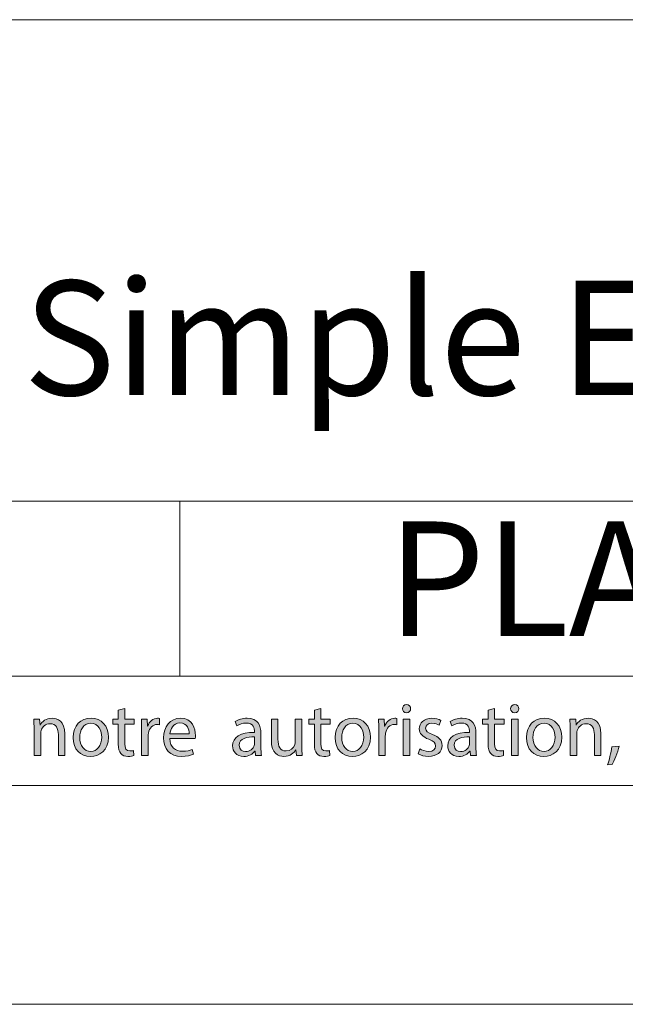
# Model space of a CAD drawing. Units: inches. Extents: x 0 to 16.5, y 0 to 11.7.
# Drawn here: x 12.3 to 13.4, y 0 to 1.8 of the extents above; entities that cross this region are included whole.
import ezdxf

# ---------------------------------------------------------------- set-up
doc = ezdxf.new("R2010")
doc.units = ezdxf.units.IN
doc.header["$MEASUREMENT"] = 0
doc.layers.add('Calque 1', color=7, linetype='Continuous')

# ---------------------------------------------------------------- blocks, each defined once
blk = doc.blocks.new('block 3')
at = {"layer": 'Calque 1', "true_color": 0xffffff}
h = blk.add_hatch(color=7, dxfattribs=at)
h.dxf.hatch_style = 2
edge = h.paths.add_edge_path()
edge.add_spline(control_points=[(12.4992, 0.5323), (12.4992, 0.5323), (12.4992, 0.5133), (12.4992, 0.5133), (12.4992, 0.5133), (12.5162, 0.5133), (12.5162, 0.5133), (12.5162, 0.5133), (12.5162, 0.5042), (12.5162, 0.5042), (12.5162, 0.5042), (12.4992, 0.5042), (12.4992, 0.5042), (12.4992, 0.5042), (12.4992, 0.4686), (12.4992, 0.4686), (12.4992, 0.4604), (12.5015, 0.4558), (12.5081, 0.4558), (12.5112, 0.4558), (12.5135, 0.4562), (12.5149, 0.4566), (12.5149, 0.4566), (12.5155, 0.4476), (12.5155, 0.4476), (12.5132, 0.4467), (12.5095, 0.446), (12.505, 0.446), (12.4994, 0.446), (12.495, 0.4478), (12.4922, 0.451), (12.4888, 0.4546), (12.4876, 0.4604), (12.4876, 0.4682), (12.4876, 0.4682), (12.4876, 0.5042), (12.4876, 0.5042), (12.4876, 0.5042), (12.4775, 0.5042), (12.4775, 0.5042), (12.4775, 0.5042), (12.4775, 0.5133), (12.4775, 0.5133), (12.4775, 0.5133), (12.4876, 0.5133), (12.4876, 0.5133), (12.4876, 0.5133), (12.4876, 0.5291), (12.4876, 0.5291), (12.4876, 0.5291), (12.4992, 0.5323), (12.4992, 0.5323)], knot_values=[0, 0, 0, 0, 1, 1, 1, 2, 2, 2, 3, 3, 3, 4, 4, 4, 5, 5, 5, 6, 6, 6, 7, 7, 7, 8, 8, 8, 9, 9, 9, 10, 10, 10, 11, 11, 11, 12, 12, 12, 13, 13, 13, 14, 14, 14, 15, 15, 15, 16, 16, 16, 17, 17, 17, 17], degree=3, periodic=1)
h = blk.add_hatch(color=7, dxfattribs=at)
h.dxf.hatch_style = 2
edge = h.paths.add_edge_path()
edge.add_spline(control_points=[(12.8518, 0.5323), (12.8518, 0.5323), (12.8518, 0.5133), (12.8518, 0.5133), (12.8518, 0.5133), (12.8688, 0.5133), (12.8688, 0.5133), (12.8688, 0.5133), (12.8688, 0.5042), (12.8688, 0.5042), (12.8688, 0.5042), (12.8518, 0.5042), (12.8518, 0.5042), (12.8518, 0.5042), (12.8518, 0.4686), (12.8518, 0.4686), (12.8518, 0.4604), (12.8541, 0.4558), (12.8607, 0.4558), (12.8638, 0.4558), (12.8661, 0.4562), (12.8676, 0.4566), (12.8676, 0.4566), (12.8682, 0.4476), (12.8682, 0.4476), (12.8659, 0.4467), (12.8622, 0.446), (12.8576, 0.446), (12.8521, 0.446), (12.8477, 0.4478), (12.8448, 0.451), (12.8415, 0.4546), (12.8403, 0.4604), (12.8403, 0.4682), (12.8403, 0.4682), (12.8403, 0.5042), (12.8403, 0.5042), (12.8403, 0.5042), (12.8301, 0.5042), (12.8301, 0.5042), (12.8301, 0.5042), (12.8301, 0.5133), (12.8301, 0.5133), (12.8301, 0.5133), (12.8403, 0.5133), (12.8403, 0.5133), (12.8403, 0.5133), (12.8403, 0.5291), (12.8403, 0.5291), (12.8403, 0.5291), (12.8518, 0.5323), (12.8518, 0.5323)], knot_values=[0, 0, 0, 0, 1, 1, 1, 2, 2, 2, 3, 3, 3, 4, 4, 4, 5, 5, 5, 6, 6, 6, 7, 7, 7, 8, 8, 8, 9, 9, 9, 10, 10, 10, 11, 11, 11, 12, 12, 12, 13, 13, 13, 14, 14, 14, 15, 15, 15, 16, 16, 16, 17, 17, 17, 17], degree=3, periodic=1)
h = blk.add_hatch(color=7, dxfattribs=at)
h.dxf.hatch_style = 2
edge = h.paths.add_edge_path()
edge.add_spline(control_points=[(13.0135, 0.5318), (13.0136, 0.5278), (13.0107, 0.5245), (13.0059, 0.5245), (13.0018, 0.5245), (12.9988, 0.5278), (12.9988, 0.5318), (12.9988, 0.5361), (13.0019, 0.5393), (13.0062, 0.5393), (13.0107, 0.5393), (13.0135, 0.5361), (13.0135, 0.5318)], knot_values=[0, 0, 0, 0, 1, 1, 1, 2, 2, 2, 3, 3, 3, 4, 4, 4, 4], degree=3, periodic=1)
h.paths.add_polyline_path([(13.0003, 0.4474), (13.0003, 0.5133), (13.0121, 0.5133), (13.0121, 0.4474)])
h = blk.add_hatch(color=7, dxfattribs=at)
h.dxf.hatch_style = 2
edge = h.paths.add_edge_path()
edge.add_spline(control_points=[(13.1645, 0.5323), (13.1645, 0.5323), (13.1645, 0.5133), (13.1645, 0.5133), (13.1645, 0.5133), (13.1815, 0.5133), (13.1815, 0.5133), (13.1815, 0.5133), (13.1815, 0.5042), (13.1815, 0.5042), (13.1815, 0.5042), (13.1645, 0.5042), (13.1645, 0.5042), (13.1645, 0.5042), (13.1645, 0.4686), (13.1645, 0.4686), (13.1645, 0.4604), (13.1668, 0.4558), (13.1734, 0.4558), (13.1765, 0.4558), (13.1788, 0.4562), (13.1803, 0.4566), (13.1803, 0.4566), (13.1808, 0.4476), (13.1808, 0.4476), (13.1785, 0.4467), (13.1749, 0.446), (13.1703, 0.446), (13.1648, 0.446), (13.1603, 0.4478), (13.1575, 0.451), (13.1541, 0.4546), (13.1529, 0.4604), (13.1529, 0.4682), (13.1529, 0.4682), (13.1529, 0.5042), (13.1529, 0.5042), (13.1529, 0.5042), (13.1428, 0.5042), (13.1428, 0.5042), (13.1428, 0.5042), (13.1428, 0.5133), (13.1428, 0.5133), (13.1428, 0.5133), (13.1529, 0.5133), (13.1529, 0.5133), (13.1529, 0.5133), (13.1529, 0.5291), (13.1529, 0.5291), (13.1529, 0.5291), (13.1645, 0.5323), (13.1645, 0.5323)], knot_values=[0, 0, 0, 0, 1, 1, 1, 2, 2, 2, 3, 3, 3, 4, 4, 4, 5, 5, 5, 6, 6, 6, 7, 7, 7, 8, 8, 8, 9, 9, 9, 10, 10, 10, 11, 11, 11, 12, 12, 12, 13, 13, 13, 14, 14, 14, 15, 15, 15, 16, 16, 16, 17, 17, 17, 17], degree=3, periodic=1)
h = blk.add_hatch(color=7, dxfattribs=at)
h.dxf.hatch_style = 2
edge = h.paths.add_edge_path()
edge.add_spline(control_points=[(13.208, 0.5318), (13.2082, 0.5278), (13.2052, 0.5245), (13.2005, 0.5245), (13.1963, 0.5245), (13.1933, 0.5278), (13.1933, 0.5318), (13.1933, 0.5361), (13.1964, 0.5393), (13.2008, 0.5393), (13.2052, 0.5393), (13.208, 0.5361), (13.208, 0.5318)], knot_values=[0, 0, 0, 0, 1, 1, 1, 2, 2, 2, 3, 3, 3, 4, 4, 4, 4], degree=3, periodic=1)
h.paths.add_polyline_path([(13.1948, 0.4474), (13.1948, 0.5133), (13.2067, 0.5133), (13.2067, 0.4474)])
h = blk.add_hatch(color=7, dxfattribs=at)
h.dxf.hatch_style = 2
edge = h.paths.add_edge_path()
edge.add_spline(control_points=[(12.336, 0.4955), (12.336, 0.5023), (12.3359, 0.5079), (12.3355, 0.5133), (12.3355, 0.5133), (12.346, 0.5133), (12.346, 0.5133), (12.346, 0.5133), (12.3467, 0.5024), (12.3467, 0.5024), (12.3467, 0.5024), (12.347, 0.5024), (12.347, 0.5024), (12.3502, 0.5087), (12.3577, 0.5148), (12.3685, 0.5148), (12.3775, 0.5148), (12.3916, 0.5094), (12.3916, 0.4867), (12.3916, 0.4867), (12.3916, 0.4474), (12.3916, 0.4474), (12.3916, 0.4474), (12.3797, 0.4474), (12.3797, 0.4474), (12.3797, 0.4474), (12.3797, 0.4854), (12.3797, 0.4854), (12.3797, 0.496), (12.3758, 0.5049), (12.3646, 0.5049), (12.3568, 0.5049), (12.3507, 0.4993), (12.3487, 0.4926), (12.3482, 0.4911), (12.3479, 0.4891), (12.3479, 0.487), (12.3479, 0.487), (12.3479, 0.4474), (12.3479, 0.4474), (12.3479, 0.4474), (12.336, 0.4474), (12.336, 0.4474), (12.336, 0.4474), (12.336, 0.4955), (12.336, 0.4955)], knot_values=[0, 0, 0, 0, 1, 1, 1, 2, 2, 2, 3, 3, 3, 4, 4, 4, 5, 5, 5, 6, 6, 6, 7, 7, 7, 8, 8, 8, 9, 9, 9, 10, 10, 10, 11, 11, 11, 12, 12, 12, 13, 13, 13, 14, 14, 14, 15, 15, 15, 15], degree=3, periodic=1)
h = blk.add_hatch(color=7, dxfattribs=at)
h.dxf.hatch_style = 2
edge = h.paths.add_edge_path()
edge.add_spline(control_points=[(12.4699, 0.4809), (12.4699, 0.4565), (12.4532, 0.4459), (12.4374, 0.4459), (12.4198, 0.4459), (12.4062, 0.4589), (12.4062, 0.4798), (12.4062, 0.5019), (12.4204, 0.5148), (12.4385, 0.5148), (12.4572, 0.5148), (12.4699, 0.501), (12.4699, 0.4809)], knot_values=[0, 0, 0, 0, 1, 1, 1, 2, 2, 2, 3, 3, 3, 4, 4, 4, 4], degree=3, periodic=1)
edge = h.paths.add_edge_path()
edge.add_spline(control_points=[(12.4181, 0.4802), (12.4181, 0.4658), (12.4264, 0.4549), (12.438, 0.4549), (12.4493, 0.4549), (12.4578, 0.4656), (12.4578, 0.4805), (12.4578, 0.4916), (12.4522, 0.5058), (12.4382, 0.5058), (12.4242, 0.5058), (12.4181, 0.4927), (12.4181, 0.4802)], knot_values=[0, 0, 0, 0, 1, 1, 1, 2, 2, 2, 3, 3, 3, 4, 4, 4, 4], degree=3, periodic=1)
h = blk.add_hatch(color=7, dxfattribs=at)
h.dxf.hatch_style = 2
edge = h.paths.add_edge_path()
edge.add_spline(control_points=[(12.5295, 0.4927), (12.5295, 0.5005), (12.5294, 0.5072), (12.529, 0.5133), (12.529, 0.5133), (12.5393, 0.5133), (12.5393, 0.5133), (12.5393, 0.5133), (12.5398, 0.5004), (12.5398, 0.5004), (12.5398, 0.5004), (12.5403, 0.5004), (12.5403, 0.5004), (12.5433, 0.5092), (12.5504, 0.5148), (12.5583, 0.5148), (12.5597, 0.5148), (12.5606, 0.5147), (12.5617, 0.5144), (12.5617, 0.5144), (12.5617, 0.5031), (12.5617, 0.5031), (12.5605, 0.5034), (12.5593, 0.5035), (12.5577, 0.5035), (12.5493, 0.5035), (12.5434, 0.4971), (12.5418, 0.4881), (12.5415, 0.4865), (12.5412, 0.4846), (12.5412, 0.4825), (12.5412, 0.4825), (12.5412, 0.4474), (12.5412, 0.4474), (12.5412, 0.4474), (12.5295, 0.4474), (12.5295, 0.4474), (12.5295, 0.4474), (12.5295, 0.4927), (12.5295, 0.4927)], knot_values=[0, 0, 0, 0, 1, 1, 1, 2, 2, 2, 3, 3, 3, 4, 4, 4, 5, 5, 5, 6, 6, 6, 7, 7, 7, 8, 8, 8, 9, 9, 9, 10, 10, 10, 11, 11, 11, 12, 12, 12, 13, 13, 13, 13], degree=3, periodic=1)
h = blk.add_hatch(color=7, dxfattribs=at)
h.dxf.hatch_style = 2
edge = h.paths.add_edge_path()
edge.add_spline(control_points=[(12.5802, 0.4782), (12.5805, 0.4619), (12.5907, 0.4553), (12.6026, 0.4553), (12.6111, 0.4553), (12.6162, 0.4568), (12.6206, 0.4587), (12.6206, 0.4587), (12.6227, 0.4501), (12.6227, 0.4501), (12.6185, 0.4482), (12.6113, 0.446), (12.601, 0.446), (12.5809, 0.446), (12.5689, 0.4594), (12.5689, 0.4792), (12.5689, 0.4991), (12.5805, 0.5148), (12.5995, 0.5148), (12.6208, 0.5148), (12.6264, 0.4959), (12.6264, 0.4838), (12.6264, 0.4813), (12.6262, 0.4794), (12.626, 0.4782), (12.626, 0.4782), (12.5802, 0.4782), (12.5802, 0.4782)], knot_values=[0, 0, 0, 0, 1, 1, 1, 2, 2, 2, 3, 3, 3, 4, 4, 4, 5, 5, 5, 6, 6, 6, 7, 7, 7, 8, 8, 8, 9, 9, 9, 9], degree=3, periodic=1)
edge = h.paths.add_edge_path()
edge.add_spline(control_points=[(12.615, 0.4867), (12.6151, 0.4944), (12.6119, 0.5062), (12.5985, 0.5062), (12.5865, 0.5062), (12.5813, 0.495), (12.5803, 0.4867), (12.5803, 0.4867), (12.615, 0.4867), (12.615, 0.4867)], knot_values=[0, 0, 0, 0, 1, 1, 1, 2, 2, 2, 3, 3, 3, 3], degree=3, periodic=1)
h = blk.add_hatch(color=7, dxfattribs=at)
h.dxf.hatch_style = 2
edge = h.paths.add_edge_path()
edge.add_spline(control_points=[(12.7344, 0.4474), (12.7344, 0.4474), (12.7335, 0.4557), (12.7335, 0.4557), (12.7335, 0.4557), (12.7331, 0.4557), (12.7331, 0.4557), (12.7294, 0.4505), (12.7224, 0.4459), (12.7131, 0.4459), (12.6999, 0.4459), (12.6932, 0.4553), (12.6932, 0.4648), (12.6932, 0.4807), (12.7072, 0.4895), (12.7324, 0.4893), (12.7324, 0.4893), (12.7324, 0.4907), (12.7324, 0.4907), (12.7324, 0.4961), (12.7309, 0.506), (12.7176, 0.506), (12.7115, 0.506), (12.7052, 0.504), (12.7006, 0.501), (12.7006, 0.501), (12.6979, 0.509), (12.6979, 0.509), (12.7033, 0.5125), (12.7111, 0.5148), (12.7193, 0.5148), (12.7393, 0.5148), (12.7441, 0.501), (12.7441, 0.4878), (12.7441, 0.4878), (12.7441, 0.4632), (12.7441, 0.4632), (12.7441, 0.4574), (12.7444, 0.4519), (12.7452, 0.4474), (12.7452, 0.4474), (12.7344, 0.4474), (12.7344, 0.4474)], knot_values=[0, 0, 0, 0, 1, 1, 1, 2, 2, 2, 3, 3, 3, 4, 4, 4, 5, 5, 5, 6, 6, 6, 7, 7, 7, 8, 8, 8, 9, 9, 9, 10, 10, 10, 11, 11, 11, 12, 12, 12, 13, 13, 13, 14, 14, 14, 14], degree=3, periodic=1)
edge = h.paths.add_edge_path()
edge.add_spline(control_points=[(12.7327, 0.481), (12.7197, 0.4813), (12.705, 0.479), (12.705, 0.4662), (12.705, 0.4584), (12.7102, 0.4547), (12.7162, 0.4547), (12.7247, 0.4547), (12.7301, 0.4602), (12.732, 0.4658), (12.7324, 0.467), (12.7327, 0.4683), (12.7327, 0.4696), (12.7327, 0.4696), (12.7327, 0.481), (12.7327, 0.481)], knot_values=[0, 0, 0, 0, 1, 1, 1, 2, 2, 2, 3, 3, 3, 4, 4, 4, 5, 5, 5, 5], degree=3, periodic=1)
h = blk.add_hatch(color=7, dxfattribs=at)
h.dxf.hatch_style = 2
edge = h.paths.add_edge_path()
edge.add_spline(control_points=[(12.9412, 0.4809), (12.9412, 0.4565), (12.9245, 0.4459), (12.9087, 0.4459), (12.8911, 0.4459), (12.8775, 0.4589), (12.8775, 0.4798), (12.8775, 0.5019), (12.8918, 0.5148), (12.9098, 0.5148), (12.9285, 0.5148), (12.9412, 0.501), (12.9412, 0.4809)], knot_values=[0, 0, 0, 0, 1, 1, 1, 2, 2, 2, 3, 3, 3, 4, 4, 4, 4], degree=3, periodic=1)
edge = h.paths.add_edge_path()
edge.add_spline(control_points=[(12.8895, 0.4802), (12.8895, 0.4658), (12.8977, 0.4549), (12.9093, 0.4549), (12.9206, 0.4549), (12.9291, 0.4656), (12.9291, 0.4805), (12.9291, 0.4916), (12.9236, 0.5058), (12.9095, 0.5058), (12.8955, 0.5058), (12.8895, 0.4927), (12.8895, 0.4802)], knot_values=[0, 0, 0, 0, 1, 1, 1, 2, 2, 2, 3, 3, 3, 4, 4, 4, 4], degree=3, periodic=1)
h = blk.add_hatch(color=7, dxfattribs=at)
h.dxf.hatch_style = 2
edge = h.paths.add_edge_path()
edge.add_spline(control_points=[(12.9562, 0.4927), (12.9562, 0.5005), (12.9561, 0.5072), (12.9557, 0.5133), (12.9557, 0.5133), (12.966, 0.5133), (12.966, 0.5133), (12.966, 0.5133), (12.9664, 0.5004), (12.9664, 0.5004), (12.9664, 0.5004), (12.967, 0.5004), (12.967, 0.5004), (12.9699, 0.5092), (12.9771, 0.5148), (12.985, 0.5148), (12.9864, 0.5148), (12.9873, 0.5147), (12.9884, 0.5144), (12.9884, 0.5144), (12.9884, 0.5031), (12.9884, 0.5031), (12.9872, 0.5034), (12.986, 0.5035), (12.9844, 0.5035), (12.976, 0.5035), (12.9701, 0.4971), (12.9685, 0.4881), (12.9682, 0.4865), (12.9679, 0.4846), (12.9679, 0.4825), (12.9679, 0.4825), (12.9679, 0.4474), (12.9679, 0.4474), (12.9679, 0.4474), (12.9562, 0.4474), (12.9562, 0.4474), (12.9562, 0.4474), (12.9562, 0.4927), (12.9562, 0.4927)], knot_values=[0, 0, 0, 0, 1, 1, 1, 2, 2, 2, 3, 3, 3, 4, 4, 4, 5, 5, 5, 6, 6, 6, 7, 7, 7, 8, 8, 8, 9, 9, 9, 10, 10, 10, 11, 11, 11, 12, 12, 12, 13, 13, 13, 13], degree=3, periodic=1)
h = blk.add_hatch(color=7, dxfattribs=at)
h.dxf.hatch_style = 2
edge = h.paths.add_edge_path()
edge.add_spline(control_points=[(13.0302, 0.4596), (13.0337, 0.4573), (13.0399, 0.4549), (13.0458, 0.4549), (13.0545, 0.4549), (13.0585, 0.4592), (13.0585, 0.4647), (13.0585, 0.4704), (13.0551, 0.4735), (13.0464, 0.4768), (13.0347, 0.481), (13.0291, 0.4876), (13.0291, 0.4955), (13.0291, 0.5061), (13.0376, 0.5148), (13.0516, 0.5148), (13.0582, 0.5148), (13.064, 0.5129), (13.0677, 0.5107), (13.0677, 0.5107), (13.0647, 0.502), (13.0647, 0.502), (13.0621, 0.5036), (13.0574, 0.5058), (13.0514, 0.5058), (13.0444, 0.5058), (13.0404, 0.5017), (13.0404, 0.4968), (13.0404, 0.4914), (13.0444, 0.4889), (13.0529, 0.4856), (13.0642, 0.4813), (13.07, 0.4756), (13.07, 0.4658), (13.07, 0.4542), (13.0611, 0.446), (13.0456, 0.446), (13.0384, 0.446), (13.0318, 0.4478), (13.0272, 0.4505), (13.0272, 0.4505), (13.0302, 0.4596), (13.0302, 0.4596)], knot_values=[0, 0, 0, 0, 1, 1, 1, 2, 2, 2, 3, 3, 3, 4, 4, 4, 5, 5, 5, 6, 6, 6, 7, 7, 7, 8, 8, 8, 9, 9, 9, 10, 10, 10, 11, 11, 11, 12, 12, 12, 13, 13, 13, 14, 14, 14, 14], degree=3, periodic=1)
h = blk.add_hatch(color=7, dxfattribs=at)
h.dxf.hatch_style = 2
edge = h.paths.add_edge_path()
edge.add_spline(control_points=[(13.1213, 0.4474), (13.1213, 0.4474), (13.1204, 0.4557), (13.1204, 0.4557), (13.1204, 0.4557), (13.12, 0.4557), (13.12, 0.4557), (13.1163, 0.4505), (13.1093, 0.4459), (13.1, 0.4459), (13.0868, 0.4459), (13.0801, 0.4553), (13.0801, 0.4648), (13.0801, 0.4807), (13.0941, 0.4895), (13.1193, 0.4893), (13.1193, 0.4893), (13.1193, 0.4907), (13.1193, 0.4907), (13.1193, 0.4961), (13.1178, 0.506), (13.1045, 0.506), (13.0984, 0.506), (13.0921, 0.504), (13.0875, 0.501), (13.0875, 0.501), (13.0848, 0.509), (13.0848, 0.509), (13.0902, 0.5125), (13.098, 0.5148), (13.1062, 0.5148), (13.1262, 0.5148), (13.131, 0.501), (13.131, 0.4878), (13.131, 0.4878), (13.131, 0.4632), (13.131, 0.4632), (13.131, 0.4574), (13.1313, 0.4519), (13.1321, 0.4474), (13.1321, 0.4474), (13.1213, 0.4474), (13.1213, 0.4474)], knot_values=[0, 0, 0, 0, 1, 1, 1, 2, 2, 2, 3, 3, 3, 4, 4, 4, 5, 5, 5, 6, 6, 6, 7, 7, 7, 8, 8, 8, 9, 9, 9, 10, 10, 10, 11, 11, 11, 12, 12, 12, 13, 13, 13, 14, 14, 14, 14], degree=3, periodic=1)
edge = h.paths.add_edge_path()
edge.add_spline(control_points=[(13.1196, 0.481), (13.1066, 0.4813), (13.0919, 0.479), (13.0919, 0.4662), (13.0919, 0.4584), (13.0971, 0.4547), (13.1031, 0.4547), (13.1116, 0.4547), (13.117, 0.4602), (13.1189, 0.4658), (13.1193, 0.467), (13.1196, 0.4683), (13.1196, 0.4696), (13.1196, 0.4696), (13.1196, 0.481), (13.1196, 0.481)], knot_values=[0, 0, 0, 0, 1, 1, 1, 2, 2, 2, 3, 3, 3, 4, 4, 4, 5, 5, 5, 5], degree=3, periodic=1)
h = blk.add_hatch(color=7, dxfattribs=at)
h.dxf.hatch_style = 2
edge = h.paths.add_edge_path()
edge.add_spline(control_points=[(13.2854, 0.4809), (13.2854, 0.4565), (13.2687, 0.4459), (13.2529, 0.4459), (13.2353, 0.4459), (13.2217, 0.4589), (13.2217, 0.4798), (13.2217, 0.5019), (13.2359, 0.5148), (13.254, 0.5148), (13.2727, 0.5148), (13.2854, 0.501), (13.2854, 0.4809)], knot_values=[0, 0, 0, 0, 1, 1, 1, 2, 2, 2, 3, 3, 3, 4, 4, 4, 4], degree=3, periodic=1)
edge = h.paths.add_edge_path()
edge.add_spline(control_points=[(13.2336, 0.4802), (13.2336, 0.4658), (13.2419, 0.4549), (13.2535, 0.4549), (13.2648, 0.4549), (13.2733, 0.4656), (13.2733, 0.4805), (13.2733, 0.4916), (13.2677, 0.5058), (13.2537, 0.5058), (13.2397, 0.5058), (13.2336, 0.4927), (13.2336, 0.4802)], knot_values=[0, 0, 0, 0, 1, 1, 1, 2, 2, 2, 3, 3, 3, 4, 4, 4, 4], degree=3, periodic=1)
h = blk.add_hatch(color=7, dxfattribs=at)
h.dxf.hatch_style = 2
edge = h.paths.add_edge_path()
edge.add_spline(control_points=[(13.3004, 0.4955), (13.3004, 0.5023), (13.3002, 0.5079), (13.2998, 0.5133), (13.2998, 0.5133), (13.3104, 0.5133), (13.3104, 0.5133), (13.3104, 0.5133), (13.311, 0.5024), (13.311, 0.5024), (13.311, 0.5024), (13.3113, 0.5024), (13.3113, 0.5024), (13.3145, 0.5087), (13.3221, 0.5148), (13.3329, 0.5148), (13.3419, 0.5148), (13.3559, 0.5094), (13.3559, 0.4867), (13.3559, 0.4867), (13.3559, 0.4474), (13.3559, 0.4474), (13.3559, 0.4474), (13.344, 0.4474), (13.344, 0.4474), (13.344, 0.4474), (13.344, 0.4854), (13.344, 0.4854), (13.344, 0.496), (13.3401, 0.5049), (13.329, 0.5049), (13.3211, 0.5049), (13.3151, 0.4993), (13.3131, 0.4926), (13.3125, 0.4911), (13.3122, 0.4891), (13.3122, 0.487), (13.3122, 0.487), (13.3122, 0.4474), (13.3122, 0.4474), (13.3122, 0.4474), (13.3004, 0.4474), (13.3004, 0.4474), (13.3004, 0.4474), (13.3004, 0.4955), (13.3004, 0.4955)], knot_values=[0, 0, 0, 0, 1, 1, 1, 2, 2, 2, 3, 3, 3, 4, 4, 4, 5, 5, 5, 6, 6, 6, 7, 7, 7, 8, 8, 8, 9, 9, 9, 10, 10, 10, 11, 11, 11, 12, 12, 12, 13, 13, 13, 14, 14, 14, 15, 15, 15, 15], degree=3, periodic=1)
h = blk.add_hatch(color=7, dxfattribs=at)
h.dxf.hatch_style = 2
edge = h.paths.add_edge_path()
edge.add_spline(control_points=[(12.8179, 0.4653), (12.8179, 0.4585), (12.818, 0.4525), (12.8184, 0.4474), (12.8184, 0.4474), (12.8079, 0.4474), (12.8079, 0.4474), (12.8079, 0.4474), (12.8072, 0.4581), (12.8072, 0.4581), (12.8072, 0.4581), (12.8069, 0.4581), (12.8069, 0.4581), (12.8038, 0.4528), (12.797, 0.4459), (12.7854, 0.4459), (12.7751, 0.4459), (12.7629, 0.4516), (12.7629, 0.4747), (12.7629, 0.4747), (12.7629, 0.5133), (12.7629, 0.5133), (12.7629, 0.5133), (12.7747, 0.5133), (12.7747, 0.5133), (12.7747, 0.5133), (12.7747, 0.4768), (12.7747, 0.4768), (12.7747, 0.4643), (12.7785, 0.4558), (12.7893, 0.4558), (12.7972, 0.4558), (12.8028, 0.4614), (12.8049, 0.4667), (12.8056, 0.4685), (12.806, 0.4707), (12.806, 0.4728), (12.806, 0.4728), (12.806, 0.5133), (12.806, 0.5133), (12.806, 0.5133), (12.8179, 0.5133), (12.8179, 0.5133), (12.8179, 0.5133), (12.8179, 0.4653), (12.8179, 0.4653)], knot_values=[0, 0, 0, 0, 1, 1, 1, 2, 2, 2, 3, 3, 3, 4, 4, 4, 5, 5, 5, 6, 6, 6, 7, 7, 7, 8, 8, 8, 9, 9, 9, 10, 10, 10, 11, 11, 11, 12, 12, 12, 13, 13, 13, 14, 14, 14, 15, 15, 15, 15], degree=3, periodic=1)
h = blk.add_hatch(color=7, dxfattribs=at)
h.dxf.hatch_style = 2
edge = h.paths.add_edge_path()
edge.add_spline(control_points=[(13.3675, 0.4306), (13.3705, 0.4386), (13.3741, 0.4532), (13.3756, 0.4632), (13.3756, 0.4632), (13.3888, 0.4645), (13.3888, 0.4645), (13.3857, 0.4529), (13.3798, 0.4378), (13.376, 0.4314), (13.376, 0.4314), (13.3675, 0.4306), (13.3675, 0.4306)], knot_values=[0, 0, 0, 0, 1, 1, 1, 2, 2, 2, 3, 3, 3, 4, 4, 4, 4], degree=3, periodic=1)
at = {"layer": 'Calque 1', "lineweight": 0}
for points in [[(13.0003, 0.4474), (13.0003, 0.5133), (13.0121, 0.5133), (13.0121, 0.4474), (13.0003, 0.4474)], [(13.1948, 0.4474), (13.1948, 0.5133), (13.2067, 0.5133), (13.2067, 0.4474), (13.1948, 0.4474)]]:
    blk.add_lwpolyline(points, dxfattribs=at)
for points, knots in [([(12.4992, 0.5323), (12.4992, 0.5323), (12.4992, 0.5133), (12.4992, 0.5133), (12.4992, 0.5133), (12.5162, 0.5133), (12.5162, 0.5133), (12.5162, 0.5133), (12.5162, 0.5042), (12.5162, 0.5042), (12.5162, 0.5042), (12.4992, 0.5042), (12.4992, 0.5042), (12.4992, 0.5042), (12.4992, 0.4686), (12.4992, 0.4686), (12.4992, 0.4604), (12.5015, 0.4558), (12.5081, 0.4558), (12.5112, 0.4558), (12.5135, 0.4562), (12.5149, 0.4566), (12.5149, 0.4566), (12.5155, 0.4476), (12.5155, 0.4476), (12.5132, 0.4467), (12.5095, 0.446), (12.505, 0.446), (12.4994, 0.446), (12.495, 0.4478), (12.4922, 0.451), (12.4888, 0.4546), (12.4876, 0.4604), (12.4876, 0.4682), (12.4876, 0.4682), (12.4876, 0.5042), (12.4876, 0.5042), (12.4876, 0.5042), (12.4775, 0.5042), (12.4775, 0.5042), (12.4775, 0.5042), (12.4775, 0.5133), (12.4775, 0.5133), (12.4775, 0.5133), (12.4876, 0.5133), (12.4876, 0.5133), (12.4876, 0.5133), (12.4876, 0.5291), (12.4876, 0.5291), (12.4876, 0.5291), (12.4992, 0.5323), (12.4992, 0.5323)], [0, 0, 0, 0, 1, 1, 1, 2, 2, 2, 3, 3, 3, 4, 4, 4, 5, 5, 5, 6, 6, 6, 7, 7, 7, 8, 8, 8, 9, 9, 9, 10, 10, 10, 11, 11, 11, 12, 12, 12, 13, 13, 13, 14, 14, 14, 15, 15, 15, 16, 16, 16, 17, 17, 17, 17]), ([(12.8518, 0.5323), (12.8518, 0.5323), (12.8518, 0.5133), (12.8518, 0.5133), (12.8518, 0.5133), (12.8688, 0.5133), (12.8688, 0.5133), (12.8688, 0.5133), (12.8688, 0.5042), (12.8688, 0.5042), (12.8688, 0.5042), (12.8518, 0.5042), (12.8518, 0.5042), (12.8518, 0.5042), (12.8518, 0.4686), (12.8518, 0.4686), (12.8518, 0.4604), (12.8541, 0.4558), (12.8607, 0.4558), (12.8638, 0.4558), (12.8661, 0.4562), (12.8676, 0.4566), (12.8676, 0.4566), (12.8682, 0.4476), (12.8682, 0.4476), (12.8659, 0.4467), (12.8622, 0.446), (12.8576, 0.446), (12.8521, 0.446), (12.8477, 0.4478), (12.8448, 0.451), (12.8415, 0.4546), (12.8403, 0.4604), (12.8403, 0.4682), (12.8403, 0.4682), (12.8403, 0.5042), (12.8403, 0.5042), (12.8403, 0.5042), (12.8301, 0.5042), (12.8301, 0.5042), (12.8301, 0.5042), (12.8301, 0.5133), (12.8301, 0.5133), (12.8301, 0.5133), (12.8403, 0.5133), (12.8403, 0.5133), (12.8403, 0.5133), (12.8403, 0.5291), (12.8403, 0.5291), (12.8403, 0.5291), (12.8518, 0.5323), (12.8518, 0.5323)], [0, 0, 0, 0, 1, 1, 1, 2, 2, 2, 3, 3, 3, 4, 4, 4, 5, 5, 5, 6, 6, 6, 7, 7, 7, 8, 8, 8, 9, 9, 9, 10, 10, 10, 11, 11, 11, 12, 12, 12, 13, 13, 13, 14, 14, 14, 15, 15, 15, 16, 16, 16, 17, 17, 17, 17]), ([(13.0135, 0.5318), (13.0136, 0.5278), (13.0107, 0.5245), (13.0059, 0.5245), (13.0018, 0.5245), (12.9988, 0.5278), (12.9988, 0.5318), (12.9988, 0.5361), (13.0019, 0.5393), (13.0062, 0.5393), (13.0107, 0.5393), (13.0135, 0.5361), (13.0135, 0.5318)], [0, 0, 0, 0, 1, 1, 1, 2, 2, 2, 3, 3, 3, 4, 4, 4, 4]), ([(13.1645, 0.5323), (13.1645, 0.5323), (13.1645, 0.5133), (13.1645, 0.5133), (13.1645, 0.5133), (13.1815, 0.5133), (13.1815, 0.5133), (13.1815, 0.5133), (13.1815, 0.5042), (13.1815, 0.5042), (13.1815, 0.5042), (13.1645, 0.5042), (13.1645, 0.5042), (13.1645, 0.5042), (13.1645, 0.4686), (13.1645, 0.4686), (13.1645, 0.4604), (13.1668, 0.4558), (13.1734, 0.4558), (13.1765, 0.4558), (13.1788, 0.4562), (13.1803, 0.4566), (13.1803, 0.4566), (13.1808, 0.4476), (13.1808, 0.4476), (13.1785, 0.4467), (13.1749, 0.446), (13.1703, 0.446), (13.1648, 0.446), (13.1603, 0.4478), (13.1575, 0.451), (13.1541, 0.4546), (13.1529, 0.4604), (13.1529, 0.4682), (13.1529, 0.4682), (13.1529, 0.5042), (13.1529, 0.5042), (13.1529, 0.5042), (13.1428, 0.5042), (13.1428, 0.5042), (13.1428, 0.5042), (13.1428, 0.5133), (13.1428, 0.5133), (13.1428, 0.5133), (13.1529, 0.5133), (13.1529, 0.5133), (13.1529, 0.5133), (13.1529, 0.5291), (13.1529, 0.5291), (13.1529, 0.5291), (13.1645, 0.5323), (13.1645, 0.5323)], [0, 0, 0, 0, 1, 1, 1, 2, 2, 2, 3, 3, 3, 4, 4, 4, 5, 5, 5, 6, 6, 6, 7, 7, 7, 8, 8, 8, 9, 9, 9, 10, 10, 10, 11, 11, 11, 12, 12, 12, 13, 13, 13, 14, 14, 14, 15, 15, 15, 16, 16, 16, 17, 17, 17, 17]), ([(13.208, 0.5318), (13.2082, 0.5278), (13.2052, 0.5245), (13.2005, 0.5245), (13.1963, 0.5245), (13.1933, 0.5278), (13.1933, 0.5318), (13.1933, 0.5361), (13.1964, 0.5393), (13.2008, 0.5393), (13.2052, 0.5393), (13.208, 0.5361), (13.208, 0.5318)], [0, 0, 0, 0, 1, 1, 1, 2, 2, 2, 3, 3, 3, 4, 4, 4, 4]), ([(12.336, 0.4955), (12.336, 0.5023), (12.3359, 0.5079), (12.3355, 0.5133), (12.3355, 0.5133), (12.346, 0.5133), (12.346, 0.5133), (12.346, 0.5133), (12.3467, 0.5024), (12.3467, 0.5024), (12.3467, 0.5024), (12.347, 0.5024), (12.347, 0.5024), (12.3502, 0.5087), (12.3577, 0.5148), (12.3685, 0.5148), (12.3775, 0.5148), (12.3916, 0.5094), (12.3916, 0.4867), (12.3916, 0.4867), (12.3916, 0.4474), (12.3916, 0.4474), (12.3916, 0.4474), (12.3797, 0.4474), (12.3797, 0.4474), (12.3797, 0.4474), (12.3797, 0.4854), (12.3797, 0.4854), (12.3797, 0.496), (12.3758, 0.5049), (12.3646, 0.5049), (12.3568, 0.5049), (12.3507, 0.4993), (12.3487, 0.4926), (12.3482, 0.4911), (12.3479, 0.4891), (12.3479, 0.487), (12.3479, 0.487), (12.3479, 0.4474), (12.3479, 0.4474), (12.3479, 0.4474), (12.336, 0.4474), (12.336, 0.4474), (12.336, 0.4474), (12.336, 0.4955), (12.336, 0.4955)], [0, 0, 0, 0, 1, 1, 1, 2, 2, 2, 3, 3, 3, 4, 4, 4, 5, 5, 5, 6, 6, 6, 7, 7, 7, 8, 8, 8, 9, 9, 9, 10, 10, 10, 11, 11, 11, 12, 12, 12, 13, 13, 13, 14, 14, 14, 15, 15, 15, 15]), ([(12.4699, 0.4809), (12.4699, 0.4565), (12.4532, 0.4459), (12.4374, 0.4459), (12.4198, 0.4459), (12.4062, 0.4589), (12.4062, 0.4798), (12.4062, 0.5019), (12.4204, 0.5148), (12.4385, 0.5148), (12.4572, 0.5148), (12.4699, 0.501), (12.4699, 0.4809)], [0, 0, 0, 0, 1, 1, 1, 2, 2, 2, 3, 3, 3, 4, 4, 4, 4]), ([(12.5295, 0.4927), (12.5295, 0.5005), (12.5294, 0.5072), (12.529, 0.5133), (12.529, 0.5133), (12.5393, 0.5133), (12.5393, 0.5133), (12.5393, 0.5133), (12.5398, 0.5004), (12.5398, 0.5004), (12.5398, 0.5004), (12.5403, 0.5004), (12.5403, 0.5004), (12.5433, 0.5092), (12.5504, 0.5148), (12.5583, 0.5148), (12.5597, 0.5148), (12.5606, 0.5147), (12.5617, 0.5144), (12.5617, 0.5144), (12.5617, 0.5031), (12.5617, 0.5031), (12.5605, 0.5034), (12.5593, 0.5035), (12.5577, 0.5035), (12.5493, 0.5035), (12.5434, 0.4971), (12.5418, 0.4881), (12.5415, 0.4865), (12.5412, 0.4846), (12.5412, 0.4825), (12.5412, 0.4825), (12.5412, 0.4474), (12.5412, 0.4474), (12.5412, 0.4474), (12.5295, 0.4474), (12.5295, 0.4474), (12.5295, 0.4474), (12.5295, 0.4927), (12.5295, 0.4927)], [0, 0, 0, 0, 1, 1, 1, 2, 2, 2, 3, 3, 3, 4, 4, 4, 5, 5, 5, 6, 6, 6, 7, 7, 7, 8, 8, 8, 9, 9, 9, 10, 10, 10, 11, 11, 11, 12, 12, 12, 13, 13, 13, 13]), ([(12.5802, 0.4782), (12.5805, 0.4619), (12.5907, 0.4553), (12.6026, 0.4553), (12.6111, 0.4553), (12.6162, 0.4568), (12.6206, 0.4587), (12.6206, 0.4587), (12.6227, 0.4501), (12.6227, 0.4501), (12.6185, 0.4482), (12.6113, 0.446), (12.601, 0.446), (12.5809, 0.446), (12.5689, 0.4594), (12.5689, 0.4792), (12.5689, 0.4991), (12.5805, 0.5148), (12.5995, 0.5148), (12.6208, 0.5148), (12.6264, 0.4959), (12.6264, 0.4838), (12.6264, 0.4813), (12.6262, 0.4794), (12.626, 0.4782), (12.626, 0.4782), (12.5802, 0.4782), (12.5802, 0.4782)], [0, 0, 0, 0, 1, 1, 1, 2, 2, 2, 3, 3, 3, 4, 4, 4, 5, 5, 5, 6, 6, 6, 7, 7, 7, 8, 8, 8, 9, 9, 9, 9]), ([(12.7344, 0.4474), (12.7344, 0.4474), (12.7335, 0.4557), (12.7335, 0.4557), (12.7335, 0.4557), (12.7331, 0.4557), (12.7331, 0.4557), (12.7294, 0.4505), (12.7224, 0.4459), (12.7131, 0.4459), (12.6999, 0.4459), (12.6932, 0.4553), (12.6932, 0.4648), (12.6932, 0.4807), (12.7072, 0.4895), (12.7324, 0.4893), (12.7324, 0.4893), (12.7324, 0.4907), (12.7324, 0.4907), (12.7324, 0.4961), (12.7309, 0.506), (12.7176, 0.506), (12.7115, 0.506), (12.7052, 0.504), (12.7006, 0.501), (12.7006, 0.501), (12.6979, 0.509), (12.6979, 0.509), (12.7033, 0.5125), (12.7111, 0.5148), (12.7193, 0.5148), (12.7393, 0.5148), (12.7441, 0.501), (12.7441, 0.4878), (12.7441, 0.4878), (12.7441, 0.4632), (12.7441, 0.4632), (12.7441, 0.4574), (12.7444, 0.4519), (12.7452, 0.4474), (12.7452, 0.4474), (12.7344, 0.4474), (12.7344, 0.4474)], [0, 0, 0, 0, 1, 1, 1, 2, 2, 2, 3, 3, 3, 4, 4, 4, 5, 5, 5, 6, 6, 6, 7, 7, 7, 8, 8, 8, 9, 9, 9, 10, 10, 10, 11, 11, 11, 12, 12, 12, 13, 13, 13, 14, 14, 14, 14]), ([(12.9412, 0.4809), (12.9412, 0.4565), (12.9245, 0.4459), (12.9087, 0.4459), (12.8911, 0.4459), (12.8775, 0.4589), (12.8775, 0.4798), (12.8775, 0.5019), (12.8918, 0.5148), (12.9098, 0.5148), (12.9285, 0.5148), (12.9412, 0.501), (12.9412, 0.4809)], [0, 0, 0, 0, 1, 1, 1, 2, 2, 2, 3, 3, 3, 4, 4, 4, 4]), ([(12.9562, 0.4927), (12.9562, 0.5005), (12.9561, 0.5072), (12.9557, 0.5133), (12.9557, 0.5133), (12.966, 0.5133), (12.966, 0.5133), (12.966, 0.5133), (12.9664, 0.5004), (12.9664, 0.5004), (12.9664, 0.5004), (12.967, 0.5004), (12.967, 0.5004), (12.9699, 0.5092), (12.9771, 0.5148), (12.985, 0.5148), (12.9864, 0.5148), (12.9873, 0.5147), (12.9884, 0.5144), (12.9884, 0.5144), (12.9884, 0.5031), (12.9884, 0.5031), (12.9872, 0.5034), (12.986, 0.5035), (12.9844, 0.5035), (12.976, 0.5035), (12.9701, 0.4971), (12.9685, 0.4881), (12.9682, 0.4865), (12.9679, 0.4846), (12.9679, 0.4825), (12.9679, 0.4825), (12.9679, 0.4474), (12.9679, 0.4474), (12.9679, 0.4474), (12.9562, 0.4474), (12.9562, 0.4474), (12.9562, 0.4474), (12.9562, 0.4927), (12.9562, 0.4927)], [0, 0, 0, 0, 1, 1, 1, 2, 2, 2, 3, 3, 3, 4, 4, 4, 5, 5, 5, 6, 6, 6, 7, 7, 7, 8, 8, 8, 9, 9, 9, 10, 10, 10, 11, 11, 11, 12, 12, 12, 13, 13, 13, 13]), ([(13.0302, 0.4596), (13.0337, 0.4573), (13.0399, 0.4549), (13.0458, 0.4549), (13.0545, 0.4549), (13.0585, 0.4592), (13.0585, 0.4647), (13.0585, 0.4704), (13.0551, 0.4735), (13.0464, 0.4768), (13.0347, 0.481), (13.0291, 0.4876), (13.0291, 0.4955), (13.0291, 0.5061), (13.0376, 0.5148), (13.0516, 0.5148), (13.0582, 0.5148), (13.064, 0.5129), (13.0677, 0.5107), (13.0677, 0.5107), (13.0647, 0.502), (13.0647, 0.502), (13.0621, 0.5036), (13.0574, 0.5058), (13.0514, 0.5058), (13.0444, 0.5058), (13.0404, 0.5017), (13.0404, 0.4968), (13.0404, 0.4914), (13.0444, 0.4889), (13.0529, 0.4856), (13.0642, 0.4813), (13.07, 0.4756), (13.07, 0.4658), (13.07, 0.4542), (13.0611, 0.446), (13.0456, 0.446), (13.0384, 0.446), (13.0318, 0.4478), (13.0272, 0.4505), (13.0272, 0.4505), (13.0302, 0.4596), (13.0302, 0.4596)], [0, 0, 0, 0, 1, 1, 1, 2, 2, 2, 3, 3, 3, 4, 4, 4, 5, 5, 5, 6, 6, 6, 7, 7, 7, 8, 8, 8, 9, 9, 9, 10, 10, 10, 11, 11, 11, 12, 12, 12, 13, 13, 13, 14, 14, 14, 14]), ([(13.1213, 0.4474), (13.1213, 0.4474), (13.1204, 0.4557), (13.1204, 0.4557), (13.1204, 0.4557), (13.12, 0.4557), (13.12, 0.4557), (13.1163, 0.4505), (13.1093, 0.4459), (13.1, 0.4459), (13.0868, 0.4459), (13.0801, 0.4553), (13.0801, 0.4648), (13.0801, 0.4807), (13.0941, 0.4895), (13.1193, 0.4893), (13.1193, 0.4893), (13.1193, 0.4907), (13.1193, 0.4907), (13.1193, 0.4961), (13.1178, 0.506), (13.1045, 0.506), (13.0984, 0.506), (13.0921, 0.504), (13.0875, 0.501), (13.0875, 0.501), (13.0848, 0.509), (13.0848, 0.509), (13.0902, 0.5125), (13.098, 0.5148), (13.1062, 0.5148), (13.1262, 0.5148), (13.131, 0.501), (13.131, 0.4878), (13.131, 0.4878), (13.131, 0.4632), (13.131, 0.4632), (13.131, 0.4574), (13.1313, 0.4519), (13.1321, 0.4474), (13.1321, 0.4474), (13.1213, 0.4474), (13.1213, 0.4474)], [0, 0, 0, 0, 1, 1, 1, 2, 2, 2, 3, 3, 3, 4, 4, 4, 5, 5, 5, 6, 6, 6, 7, 7, 7, 8, 8, 8, 9, 9, 9, 10, 10, 10, 11, 11, 11, 12, 12, 12, 13, 13, 13, 14, 14, 14, 14]), ([(13.2854, 0.4809), (13.2854, 0.4565), (13.2687, 0.4459), (13.2529, 0.4459), (13.2353, 0.4459), (13.2217, 0.4589), (13.2217, 0.4798), (13.2217, 0.5019), (13.2359, 0.5148), (13.254, 0.5148), (13.2727, 0.5148), (13.2854, 0.501), (13.2854, 0.4809)], [0, 0, 0, 0, 1, 1, 1, 2, 2, 2, 3, 3, 3, 4, 4, 4, 4]), ([(13.3004, 0.4955), (13.3004, 0.5023), (13.3002, 0.5079), (13.2998, 0.5133), (13.2998, 0.5133), (13.3104, 0.5133), (13.3104, 0.5133), (13.3104, 0.5133), (13.311, 0.5024), (13.311, 0.5024), (13.311, 0.5024), (13.3113, 0.5024), (13.3113, 0.5024), (13.3145, 0.5087), (13.3221, 0.5148), (13.3329, 0.5148), (13.3419, 0.5148), (13.3559, 0.5094), (13.3559, 0.4867), (13.3559, 0.4867), (13.3559, 0.4474), (13.3559, 0.4474), (13.3559, 0.4474), (13.344, 0.4474), (13.344, 0.4474), (13.344, 0.4474), (13.344, 0.4854), (13.344, 0.4854), (13.344, 0.496), (13.3401, 0.5049), (13.329, 0.5049), (13.3211, 0.5049), (13.3151, 0.4993), (13.3131, 0.4926), (13.3125, 0.4911), (13.3122, 0.4891), (13.3122, 0.487), (13.3122, 0.487), (13.3122, 0.4474), (13.3122, 0.4474), (13.3122, 0.4474), (13.3004, 0.4474), (13.3004, 0.4474), (13.3004, 0.4474), (13.3004, 0.4955), (13.3004, 0.4955)], [0, 0, 0, 0, 1, 1, 1, 2, 2, 2, 3, 3, 3, 4, 4, 4, 5, 5, 5, 6, 6, 6, 7, 7, 7, 8, 8, 8, 9, 9, 9, 10, 10, 10, 11, 11, 11, 12, 12, 12, 13, 13, 13, 14, 14, 14, 15, 15, 15, 15]), ([(12.4181, 0.4802), (12.4181, 0.4658), (12.4264, 0.4549), (12.438, 0.4549), (12.4493, 0.4549), (12.4578, 0.4656), (12.4578, 0.4805), (12.4578, 0.4916), (12.4522, 0.5058), (12.4382, 0.5058), (12.4242, 0.5058), (12.4181, 0.4927), (12.4181, 0.4802)], [0, 0, 0, 0, 1, 1, 1, 2, 2, 2, 3, 3, 3, 4, 4, 4, 4]), ([(12.615, 0.4867), (12.6151, 0.4944), (12.6119, 0.5062), (12.5985, 0.5062), (12.5865, 0.5062), (12.5813, 0.495), (12.5803, 0.4867), (12.5803, 0.4867), (12.615, 0.4867), (12.615, 0.4867)], [0, 0, 0, 0, 1, 1, 1, 2, 2, 2, 3, 3, 3, 3]), ([(12.8179, 0.4653), (12.8179, 0.4585), (12.818, 0.4525), (12.8184, 0.4474), (12.8184, 0.4474), (12.8079, 0.4474), (12.8079, 0.4474), (12.8079, 0.4474), (12.8072, 0.4581), (12.8072, 0.4581), (12.8072, 0.4581), (12.8069, 0.4581), (12.8069, 0.4581), (12.8038, 0.4528), (12.797, 0.4459), (12.7854, 0.4459), (12.7751, 0.4459), (12.7629, 0.4516), (12.7629, 0.4747), (12.7629, 0.4747), (12.7629, 0.5133), (12.7629, 0.5133), (12.7629, 0.5133), (12.7747, 0.5133), (12.7747, 0.5133), (12.7747, 0.5133), (12.7747, 0.4768), (12.7747, 0.4768), (12.7747, 0.4643), (12.7785, 0.4558), (12.7893, 0.4558), (12.7972, 0.4558), (12.8028, 0.4614), (12.8049, 0.4667), (12.8056, 0.4685), (12.806, 0.4707), (12.806, 0.4728), (12.806, 0.4728), (12.806, 0.5133), (12.806, 0.5133), (12.806, 0.5133), (12.8179, 0.5133), (12.8179, 0.5133), (12.8179, 0.5133), (12.8179, 0.4653), (12.8179, 0.4653)], [0, 0, 0, 0, 1, 1, 1, 2, 2, 2, 3, 3, 3, 4, 4, 4, 5, 5, 5, 6, 6, 6, 7, 7, 7, 8, 8, 8, 9, 9, 9, 10, 10, 10, 11, 11, 11, 12, 12, 12, 13, 13, 13, 14, 14, 14, 15, 15, 15, 15]), ([(12.8895, 0.4802), (12.8895, 0.4658), (12.8977, 0.4549), (12.9093, 0.4549), (12.9206, 0.4549), (12.9291, 0.4656), (12.9291, 0.4805), (12.9291, 0.4916), (12.9236, 0.5058), (12.9095, 0.5058), (12.8955, 0.5058), (12.8895, 0.4927), (12.8895, 0.4802)], [0, 0, 0, 0, 1, 1, 1, 2, 2, 2, 3, 3, 3, 4, 4, 4, 4]), ([(13.2336, 0.4802), (13.2336, 0.4658), (13.2419, 0.4549), (13.2535, 0.4549), (13.2648, 0.4549), (13.2733, 0.4656), (13.2733, 0.4805), (13.2733, 0.4916), (13.2677, 0.5058), (13.2537, 0.5058), (13.2397, 0.5058), (13.2336, 0.4927), (13.2336, 0.4802)], [0, 0, 0, 0, 1, 1, 1, 2, 2, 2, 3, 3, 3, 4, 4, 4, 4]), ([(12.7327, 0.481), (12.7197, 0.4813), (12.705, 0.479), (12.705, 0.4662), (12.705, 0.4584), (12.7102, 0.4547), (12.7162, 0.4547), (12.7247, 0.4547), (12.7301, 0.4602), (12.732, 0.4658), (12.7324, 0.467), (12.7327, 0.4683), (12.7327, 0.4696), (12.7327, 0.4696), (12.7327, 0.481), (12.7327, 0.481)], [0, 0, 0, 0, 1, 1, 1, 2, 2, 2, 3, 3, 3, 4, 4, 4, 5, 5, 5, 5]), ([(13.1196, 0.481), (13.1066, 0.4813), (13.0919, 0.479), (13.0919, 0.4662), (13.0919, 0.4584), (13.0971, 0.4547), (13.1031, 0.4547), (13.1116, 0.4547), (13.117, 0.4602), (13.1189, 0.4658), (13.1193, 0.467), (13.1196, 0.4683), (13.1196, 0.4696), (13.1196, 0.4696), (13.1196, 0.481), (13.1196, 0.481)], [0, 0, 0, 0, 1, 1, 1, 2, 2, 2, 3, 3, 3, 4, 4, 4, 5, 5, 5, 5]), ([(13.3675, 0.4306), (13.3705, 0.4386), (13.3741, 0.4532), (13.3756, 0.4632), (13.3756, 0.4632), (13.3888, 0.4645), (13.3888, 0.4645), (13.3857, 0.4529), (13.3798, 0.4378), (13.376, 0.4314), (13.376, 0.4314), (13.3675, 0.4306), (13.3675, 0.4306)], [0, 0, 0, 0, 1, 1, 1, 2, 2, 2, 3, 3, 3, 4, 4, 4, 4])]:
    blk.add_open_spline(points, degree=3, knots=knots, dxfattribs=at)

msp = doc.modelspace()

# ---------------------------------------------------------------- linework, layer by layer
at = {"layer": 'Calque 1', "lineweight": 0}
for points in [[(11.4173, 1.7716), (16.1417, 1.7716)], [(11.4173, 0.9055), (16.1417, 0.9055)], [(12.5984, 0.9055), (12.5984, 0.5906)], [(8.6614, 0.5906), (16.1417, 0.5906)], [(0.3937, 0.3937), (16.1417, 0.3937)], [(0, 0), (16.5354, 0)]]:
    msp.add_lwpolyline(points, dxfattribs=at)

# ---------------------------------------------------------------- block references
at = {"layer": 'Calque 1'}
msp.add_blockref('block 3', (0, 0), dxfattribs=at)

# ---------------------------------------------------------------- texts
at = {"layer": 'Calque 1', "color": 7, "true_color": 0xffffff, "char_height": 0.205789, "attachment_point": 7}
for s, insert in [('\\fTimesNewRoman,Bold|b0|i0|c0|p34;\\W0.98871;Simple Ecran Affichage', (12.3166, 1.0961)), ('\\fTimesNewRoman,Bold|b0|i0|c0|p34;\\W0.989105;PLAN N° AX053-01', (12.9714, 0.663))]:
    msp.add_mtext(s, dxfattribs=dict(at, insert=insert))

doc.saveas('drawing.dxf')
